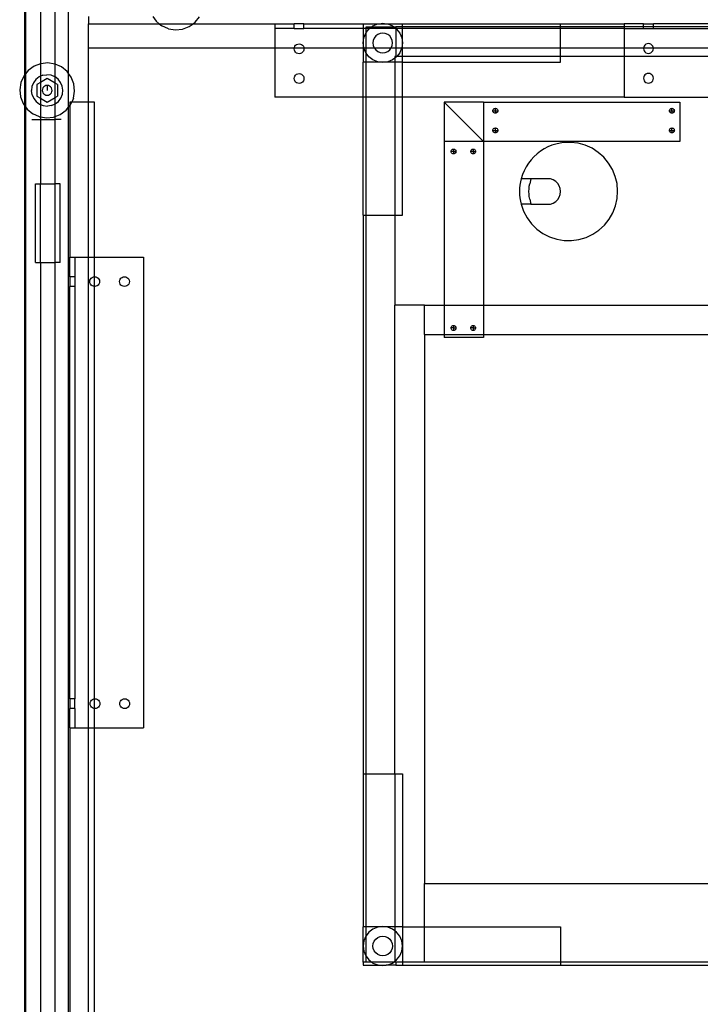
# Model space of a CAD drawing. Extents: x -110 to 71, y -83 to 80.
# Drawn here: x -77 to -59, y -35 to -10 of the extents above; entities that cross this region are included whole.
import ezdxf

# ---------------------------------------------------------------- set-up
doc = ezdxf.new("R2010")
doc.units = 0
doc.header["$MEASUREMENT"] = 0
doc.layers.get('0').update_dxf_attribs({"linetype": 'CONTINUOUS'})

msp = doc.modelspace()

# ---------------------------------------------------------------- linework, layer by layer
at = {"color": 250}
msp.add_line((-76.547, -81.335), (-76.547, 78.544), dxfattribs=at)
for p, q in [((-76.583, -9.187), (-76.583, -11.063)), ((-76.172, -9.187), (-76.172, -10.77)), ((-75.797, -10.781), (-75.797, -9.187)), ((-75.458, -11.018), (-75.458, -9.187)), ((-74.952, -9.562), (-74.952, -9.75)), ((-74.952, -10.375), (-74.952, -9.75)), ((-74.952, -9.75), (-73.144, -9.75)), ((-73.312, -9.562), (-73.221, -9.688)), ((-73.221, -9.688), (-73.144, -9.75)), ((-73.144, -9.75), (-73.079, -9.802)), ((-73.144, -9.75), (-72.282, -9.75)), ((-72.379, -9.82), (-72.282, -9.75)), ((-72.282, -9.75), (-72.231, -9.713)), ((-72.282, -9.75), (-70.202, -9.75)), ((-72.231, -9.713), (-72.117, -9.571)), ((-70.202, -9.75), (-70.202, -9.875)), ((-70.202, -9.75), (-69.707, -9.75)), ((-69.707, -9.875), (-69.707, -9.75)), ((-69.457, -9.75), (-69.707, -9.75)), ((-69.457, -9.875), (-69.457, -9.75)), ((-69.457, -9.75), (-67.952, -9.751)), ((-67.952, -9.751), (-67.539, -9.751)), ((-67.952, -9.751), (-67.952, -9.875)), ((-67.699, -9.806), (-67.578, -9.756)), ((-67.578, -9.756), (-67.539, -9.751)), ((-67.539, -9.751), (-67.534, -9.75)), ((-67.534, -9.75), (-67.449, -9.739)), ((-67.534, -9.75), (-67.364, -9.75)), ((-67.449, -9.739), (-67.364, -9.75)), ((-67.364, -9.75), (-67.359, -9.751)), ((-67.359, -9.751), (-67.32, -9.756)), ((-67.359, -9.751), (-66.946, -9.751)), ((-67.32, -9.756), (-67.199, -9.806)), ((-66.946, -9.751), (-62.919, -9.751)), ((-66.946, -9.83), (-66.946, -9.751)), ((-62.919, -9.751), (-61.299, -9.75)), ((-62.919, -9.83), (-62.919, -9.751)), ((-61.299, -9.75), (-61.299, -9.83)), ((-60.803, -9.75), (-61.299, -9.75)), ((-60.803, -9.83), (-60.803, -9.75)), ((-60.803, -9.75), (-60.553, -9.75)), ((-60.553, -9.83), (-60.553, -9.75)), ((-58.948, -9.75), (-60.553, -9.75)), ((-72.912, -9.877), (-73.079, -9.802)), ((-72.912, -9.877), (-72.732, -9.905)), ((-72.732, -9.905), (-72.55, -9.886)), ((-72.55, -9.886), (-72.379, -9.82)), ((-70.202, -9.875), (-70.202, -10.375)), ((-69.707, -9.875), (-70.202, -9.875)), ((-69.707, -9.875), (-69.457, -9.875)), ((-67.952, -9.875), (-69.457, -9.875)), ((-67.952, -9.875), (-67.952, -10.375)), ((-67.873, -9.875), (-67.952, -9.875)), ((-67.932, -10.109), (-67.882, -9.989)), ((-67.882, -9.989), (-67.873, -9.977)), ((-67.873, -9.83), (-67.731, -9.83)), ((-67.873, -9.875), (-67.873, -9.83)), ((-67.873, -9.977), (-67.873, -9.875)), ((-67.789, -9.875), (-67.873, -9.875)), ((-67.873, -9.977), (-67.803, -9.885)), ((-67.873, -10.375), (-67.873, -9.977)), ((-67.803, -9.885), (-67.789, -9.875)), ((-67.789, -9.875), (-67.731, -9.83)), ((-67.116, -9.875), (-67.789, -9.875)), ((-67.731, -9.83), (-67.699, -9.806)), ((-67.731, -9.83), (-67.167, -9.83)), ((-67.574, -10.022), (-67.626, -10.062)), ((-67.514, -9.997), (-67.574, -10.022)), ((-67.449, -9.989), (-67.514, -9.997)), ((-67.384, -9.997), (-67.449, -9.989)), ((-67.324, -10.022), (-67.384, -9.997)), ((-67.272, -10.062), (-67.324, -10.022)), ((-67.199, -9.806), (-67.167, -9.83)), ((-67.167, -9.83), (-67.116, -9.83)), ((-67.167, -9.83), (-67.116, -9.87)), ((-66.946, -9.83), (-67.116, -9.83)), ((-67.116, -9.83), (-67.116, -9.87)), ((-67.116, -9.87), (-67.109, -9.875)), ((-67.116, -9.87), (-67.116, -9.875)), ((-67.116, -9.875), (-67.116, -10.375)), ((-67.109, -9.875), (-67.116, -9.875)), ((-67.109, -9.875), (-67.095, -9.885)), ((-66.946, -9.875), (-67.109, -9.875)), ((-67.095, -9.885), (-67.016, -9.989)), ((-67.016, -9.989), (-66.966, -10.109)), ((-62.919, -9.83), (-66.946, -9.83)), ((-66.946, -9.875), (-66.946, -9.83)), ((-66.946, -10.375), (-66.946, -9.875)), ((-62.919, -9.875), (-66.946, -9.875)), ((-62.919, -9.875), (-62.919, -9.83)), ((-61.299, -9.83), (-62.919, -9.83)), ((-62.919, -10.375), (-62.919, -9.875)), ((-61.299, -9.875), (-62.919, -9.875)), ((-61.299, -9.83), (-61.299, -9.875)), ((-60.803, -9.83), (-61.299, -9.83)), ((-61.299, -9.875), (-61.299, -10.375)), ((-61.299, -9.875), (-60.803, -9.875)), ((-60.803, -9.875), (-60.803, -9.83)), ((-60.553, -9.83), (-60.803, -9.83)), ((-60.803, -9.875), (-60.553, -9.875)), ((-60.553, -9.875), (-60.553, -9.83)), ((-58.948, -9.83), (-60.553, -9.83)), ((-60.553, -9.875), (-58.948, -9.875)), ((-69.67, -10.299), (-69.644, -10.28)), ((-69.644, -10.28), (-69.614, -10.267)), ((-69.614, -10.267), (-69.582, -10.263)), ((-69.582, -10.263), (-69.549, -10.267)), ((-69.549, -10.267), (-69.519, -10.28)), ((-69.519, -10.28), (-69.493, -10.299)), ((-67.949, -10.239), (-67.932, -10.109)), ((-67.932, -10.368), (-67.949, -10.239)), ((-67.691, -10.174), (-67.699, -10.239)), ((-67.699, -10.239), (-67.691, -10.304)), ((-67.666, -10.114), (-67.691, -10.174)), ((-67.626, -10.062), (-67.666, -10.114)), ((-67.233, -10.114), (-67.272, -10.062)), ((-67.208, -10.174), (-67.233, -10.114)), ((-67.199, -10.239), (-67.208, -10.174)), ((-67.208, -10.304), (-67.199, -10.239)), ((-66.966, -10.109), (-66.949, -10.239)), ((-66.949, -10.239), (-66.966, -10.368)), ((-60.741, -10.273), (-60.767, -10.293)), ((-60.711, -10.26), (-60.741, -10.273)), ((-60.678, -10.256), (-60.711, -10.26)), ((-60.646, -10.26), (-60.678, -10.256)), ((-60.616, -10.273), (-60.646, -10.26)), ((-60.59, -10.293), (-60.616, -10.273)), ((-70.202, -10.375), (-74.952, -10.375)), ((-74.952, -11.75), (-74.952, -10.375)), ((-70.202, -10.375), (-70.202, -11.625)), ((-69.705, -10.375), (-70.202, -10.375)), ((-69.707, -10.388), (-69.705, -10.375)), ((-69.702, -10.42), (-69.707, -10.388)), ((-69.705, -10.375), (-69.702, -10.355)), ((-69.458, -10.375), (-69.705, -10.375)), ((-69.702, -10.355), (-69.69, -10.325)), ((-69.69, -10.45), (-69.702, -10.42)), ((-69.69, -10.325), (-69.67, -10.299)), ((-69.67, -10.476), (-69.69, -10.45)), ((-69.644, -10.496), (-69.67, -10.476)), ((-69.614, -10.509), (-69.644, -10.496)), ((-69.582, -10.513), (-69.614, -10.509)), ((-69.549, -10.509), (-69.582, -10.513)), ((-69.519, -10.496), (-69.549, -10.509)), ((-69.493, -10.476), (-69.519, -10.496)), ((-69.493, -10.299), (-69.473, -10.325)), ((-69.473, -10.45), (-69.493, -10.476)), ((-69.473, -10.325), (-69.461, -10.355)), ((-69.461, -10.42), (-69.473, -10.45)), ((-69.461, -10.355), (-69.458, -10.375)), ((-69.457, -10.388), (-69.461, -10.42)), ((-69.458, -10.375), (-69.457, -10.388)), ((-67.952, -10.375), (-69.458, -10.375)), ((-67.952, -10.375), (-67.952, -10.727)), ((-67.929, -10.375), (-67.952, -10.375)), ((-67.929, -10.375), (-67.932, -10.368)), ((-67.882, -10.489), (-67.929, -10.375)), ((-67.873, -10.375), (-67.929, -10.375)), ((-67.873, -10.501), (-67.882, -10.489)), ((-67.657, -10.375), (-67.873, -10.375)), ((-67.873, -10.501), (-67.873, -10.375)), ((-67.803, -10.592), (-67.873, -10.501)), ((-67.873, -10.727), (-67.873, -10.501)), ((-67.691, -10.304), (-67.666, -10.364)), ((-67.666, -10.364), (-67.657, -10.375)), ((-67.657, -10.375), (-67.626, -10.416)), ((-67.241, -10.375), (-67.657, -10.375)), ((-67.626, -10.416), (-67.574, -10.455)), ((-67.574, -10.455), (-67.514, -10.48)), ((-67.514, -10.48), (-67.449, -10.489)), ((-67.449, -10.489), (-67.384, -10.48)), ((-67.384, -10.48), (-67.324, -10.455)), ((-67.324, -10.455), (-67.272, -10.416)), ((-67.272, -10.416), (-67.241, -10.375)), ((-67.241, -10.375), (-67.233, -10.364)), ((-67.116, -10.375), (-67.241, -10.375)), ((-67.233, -10.364), (-67.208, -10.304)), ((-67.116, -10.375), (-67.116, -10.584)), ((-66.969, -10.375), (-67.116, -10.375)), ((-67.016, -10.489), (-67.089, -10.584)), ((-66.969, -10.375), (-67.016, -10.489)), ((-66.966, -10.368), (-66.969, -10.375)), ((-66.946, -10.375), (-66.969, -10.375)), ((-66.946, -10.584), (-66.946, -10.375)), ((-62.919, -10.375), (-66.946, -10.375)), ((-62.919, -10.584), (-62.919, -10.375)), ((-61.299, -10.375), (-62.919, -10.375)), ((-61.299, -10.375), (-61.299, -10.584)), ((-60.802, -10.375), (-61.299, -10.375)), ((-60.802, -10.375), (-60.803, -10.381)), ((-60.803, -10.381), (-60.799, -10.413)), ((-60.799, -10.349), (-60.802, -10.375)), ((-60.554, -10.375), (-60.802, -10.375)), ((-60.786, -10.319), (-60.799, -10.349)), ((-60.799, -10.413), (-60.786, -10.444)), ((-60.767, -10.293), (-60.786, -10.319)), ((-60.786, -10.444), (-60.767, -10.469)), ((-60.767, -10.469), (-60.741, -10.489)), ((-60.741, -10.489), (-60.711, -10.502)), ((-60.711, -10.502), (-60.678, -10.506)), ((-60.678, -10.506), (-60.646, -10.502)), ((-60.646, -10.502), (-60.616, -10.489)), ((-60.616, -10.489), (-60.59, -10.469)), ((-60.57, -10.319), (-60.59, -10.293)), ((-60.59, -10.469), (-60.57, -10.444)), ((-60.557, -10.349), (-60.57, -10.319)), ((-60.57, -10.444), (-60.557, -10.413)), ((-60.554, -10.375), (-60.557, -10.349)), ((-60.557, -10.413), (-60.553, -10.381)), ((-60.553, -10.381), (-60.554, -10.375)), ((-58.947, -10.375), (-60.554, -10.375)), ((-76.172, -10.77), (-76.337, -10.834)), ((-76.166, -10.768), (-76.172, -10.77)), ((-76.172, -10.77), (-76.172, -11.09)), ((-75.985, -10.749), (-76.166, -10.768)), ((-75.804, -10.777), (-75.985, -10.749)), ((-75.797, -10.781), (-75.804, -10.777)), ((-75.797, -11.107), (-75.797, -10.781)), ((-75.637, -10.852), (-75.797, -10.781)), ((-67.873, -10.727), (-67.952, -10.727)), ((-67.952, -11.625), (-67.952, -10.727)), ((-67.539, -10.727), (-67.873, -10.727)), ((-67.873, -11.625), (-67.873, -10.727)), ((-67.699, -10.672), (-67.803, -10.592)), ((-67.578, -10.722), (-67.699, -10.672)), ((-67.539, -10.727), (-67.578, -10.722)), ((-67.449, -10.739), (-67.539, -10.727)), ((-67.359, -10.727), (-67.539, -10.727)), ((-67.359, -10.727), (-67.449, -10.739)), ((-67.32, -10.722), (-67.359, -10.727)), ((-67.14, -10.727), (-67.359, -10.727)), ((-67.199, -10.672), (-67.32, -10.722)), ((-67.14, -10.626), (-67.199, -10.672)), ((-67.116, -10.584), (-67.14, -10.584)), ((-67.14, -10.584), (-67.14, -10.626)), ((-67.095, -10.592), (-67.14, -10.626)), ((-67.14, -10.626), (-67.14, -10.727)), ((-66.946, -10.727), (-67.14, -10.727)), ((-67.14, -10.727), (-67.14, -11.625)), ((-67.089, -10.584), (-67.116, -10.584)), ((-67.089, -10.584), (-67.095, -10.592)), ((-66.946, -10.584), (-67.089, -10.584)), ((-66.946, -10.727), (-66.946, -10.584)), ((-62.919, -10.584), (-66.946, -10.584)), ((-66.946, -10.727), (-62.919, -10.727)), ((-66.946, -11.625), (-66.946, -10.727)), ((-62.919, -10.727), (-62.919, -10.584)), ((-61.299, -10.584), (-62.919, -10.584)), ((-61.299, -10.584), (-61.299, -11.625)), ((-58.202, -10.584), (-61.299, -10.584)), ((-76.485, -10.941), (-76.583, -11.063)), ((-76.337, -10.834), (-76.485, -10.941)), ((-75.495, -10.967), (-75.637, -10.852)), ((-75.458, -11.018), (-75.495, -10.967)), ((-75.388, -11.114), (-75.458, -11.018)), ((-75.458, -11.879), (-75.458, -11.018)), ((-69.67, -11.058), (-69.644, -11.038)), ((-69.644, -11.038), (-69.614, -11.026)), ((-69.614, -11.026), (-69.582, -11.021)), ((-69.582, -11.021), (-69.549, -11.026)), ((-69.549, -11.026), (-69.519, -11.038)), ((-69.519, -11.038), (-69.493, -11.058)), ((-60.741, -11.031), (-60.767, -11.051)), ((-60.711, -11.019), (-60.741, -11.031)), ((-60.678, -11.015), (-60.711, -11.019)), ((-60.646, -11.019), (-60.678, -11.015)), ((-60.616, -11.031), (-60.646, -11.019)), ((-60.59, -11.051), (-60.616, -11.031)), ((-76.674, -11.25), (-76.702, -11.431)), ((-76.6, -11.083), (-76.674, -11.25)), ((-76.583, -11.063), (-76.6, -11.083)), ((-76.583, -11.063), (-76.583, -11.831)), ((-76.352, -11.253), (-76.39, -11.351)), ((-76.289, -11.17), (-76.352, -11.253)), ((-76.207, -11.105), (-76.289, -11.17)), ((-76.172, -11.247), (-76.262, -11.299)), ((-76.172, -11.09), (-76.207, -11.105)), ((-76.111, -11.064), (-76.172, -11.09)), ((-76.172, -11.09), (-76.172, -11.247)), ((-76.003, -11.149), (-76.172, -11.247)), ((-76.172, -11.247), (-76.172, -11.651)), ((-76.111, -11.064), (-76.008, -11.049)), ((-75.904, -11.061), (-76.008, -11.049)), ((-75.797, -11.267), (-76.003, -11.149)), ((-75.807, -11.1), (-75.904, -11.061)), ((-75.797, -11.107), (-75.807, -11.1)), ((-75.724, -11.162), (-75.797, -11.107)), ((-75.797, -11.267), (-75.797, -11.107)), ((-75.743, -11.299), (-75.797, -11.267)), ((-75.797, -11.63), (-75.797, -11.267)), ((-75.659, -11.244), (-75.724, -11.162)), ((-75.618, -11.34), (-75.659, -11.244)), ((-75.322, -11.285), (-75.388, -11.114)), ((-75.303, -11.467), (-75.322, -11.285)), ((-69.707, -11.146), (-69.702, -11.114)), ((-69.702, -11.179), (-69.707, -11.146)), ((-69.702, -11.114), (-69.69, -11.084)), ((-69.69, -11.209), (-69.702, -11.179)), ((-69.69, -11.084), (-69.67, -11.058)), ((-69.67, -11.235), (-69.69, -11.209)), ((-69.644, -11.255), (-69.67, -11.235)), ((-69.614, -11.267), (-69.644, -11.255)), ((-69.582, -11.271), (-69.614, -11.267)), ((-69.549, -11.267), (-69.582, -11.271)), ((-69.519, -11.255), (-69.549, -11.267)), ((-69.493, -11.235), (-69.519, -11.255)), ((-69.493, -11.058), (-69.473, -11.084)), ((-69.473, -11.209), (-69.493, -11.235)), ((-69.473, -11.084), (-69.461, -11.114)), ((-69.461, -11.179), (-69.473, -11.209)), ((-69.461, -11.114), (-69.457, -11.146)), ((-69.457, -11.146), (-69.461, -11.179)), ((-60.799, -11.107), (-60.803, -11.14)), ((-60.803, -11.14), (-60.799, -11.172)), ((-60.786, -11.077), (-60.799, -11.107)), ((-60.799, -11.172), (-60.786, -11.202)), ((-60.767, -11.051), (-60.786, -11.077)), ((-60.786, -11.202), (-60.767, -11.228)), ((-60.767, -11.228), (-60.741, -11.248)), ((-60.741, -11.248), (-60.711, -11.26)), ((-60.711, -11.26), (-60.678, -11.265)), ((-60.678, -11.265), (-60.646, -11.26)), ((-60.646, -11.26), (-60.616, -11.248)), ((-60.616, -11.248), (-60.59, -11.228)), ((-60.57, -11.077), (-60.59, -11.051)), ((-60.59, -11.228), (-60.57, -11.202)), ((-60.557, -11.107), (-60.57, -11.077)), ((-60.57, -11.202), (-60.557, -11.172)), ((-60.553, -11.14), (-60.557, -11.107)), ((-60.557, -11.172), (-60.553, -11.14)), ((-76.702, -11.431), (-76.683, -11.613)), ((-76.39, -11.351), (-76.403, -11.454)), ((-76.387, -11.558), (-76.403, -11.454)), ((-76.262, -11.299), (-76.262, -11.599)), ((-76.123, -11.416), (-76.128, -11.449)), ((-76.128, -11.449), (-76.123, -11.481)), ((-76.111, -11.386), (-76.123, -11.416)), ((-76.123, -11.481), (-76.111, -11.511)), ((-76.091, -11.36), (-76.111, -11.386)), ((-76.111, -11.511), (-76.091, -11.537)), ((-76.065, -11.34), (-76.091, -11.36)), ((-76.091, -11.537), (-76.065, -11.557)), ((-76.035, -11.328), (-76.065, -11.34)), ((-76.003, -11.324), (-76.035, -11.328)), ((-75.97, -11.328), (-76.003, -11.324)), ((-76.003, -11.324), (-76.003, -11.449)), ((-75.94, -11.34), (-75.97, -11.328)), ((-75.914, -11.36), (-75.94, -11.34)), ((-75.94, -11.557), (-75.914, -11.537)), ((-75.894, -11.386), (-75.914, -11.36)), ((-75.914, -11.537), (-75.894, -11.511)), ((-75.882, -11.416), (-75.894, -11.386)), ((-75.894, -11.511), (-75.882, -11.481)), ((-75.878, -11.449), (-75.882, -11.416)), ((-75.882, -11.481), (-75.878, -11.449)), ((-75.743, -11.299), (-75.743, -11.599)), ((-75.603, -11.443), (-75.618, -11.34)), ((-75.615, -11.547), (-75.603, -11.443)), ((-75.331, -11.647), (-75.303, -11.467)), ((-76.683, -11.613), (-76.618, -11.783)), ((-76.618, -11.783), (-76.583, -11.831)), ((-76.387, -11.558), (-76.346, -11.653)), ((-76.346, -11.653), (-76.282, -11.735)), ((-76.282, -11.735), (-76.198, -11.798)), ((-76.262, -11.599), (-76.172, -11.651)), ((-76.172, -11.651), (-76.003, -11.749)), ((-76.172, -11.651), (-76.172, -11.808)), ((-76.065, -11.557), (-76.035, -11.569)), ((-76.035, -11.569), (-76.003, -11.574)), ((-76.003, -11.574), (-75.97, -11.569)), ((-76.003, -11.749), (-75.797, -11.63)), ((-75.97, -11.569), (-75.94, -11.557)), ((-75.894, -11.834), (-75.798, -11.792)), ((-75.798, -11.792), (-75.797, -11.63)), ((-75.798, -11.792), (-75.716, -11.728)), ((-75.797, -12.113), (-75.798, -11.792)), ((-75.797, -11.63), (-75.743, -11.599)), ((-75.716, -11.728), (-75.653, -11.644)), ((-75.653, -11.644), (-75.615, -11.547)), ((-75.377, -11.75), (-75.422, -11.75)), ((-75.422, -11.75), (-75.422, -11.835)), ((-75.406, -11.814), (-75.377, -11.75)), ((-75.331, -11.647), (-75.377, -11.75)), ((-74.952, -11.75), (-75.377, -11.75)), ((-74.797, -11.75), (-74.952, -11.75)), ((-74.952, -15.703), (-74.952, -11.75)), ((-74.797, -15.703), (-74.797, -11.75)), ((-67.952, -11.625), (-70.202, -11.625)), ((-67.952, -14.633), (-67.952, -11.625)), ((-67.873, -11.625), (-67.952, -11.625)), ((-67.14, -11.625), (-67.873, -11.625)), ((-67.873, -14.633), (-67.873, -11.625)), ((-66.946, -11.625), (-67.14, -11.625)), ((-67.14, -11.625), (-67.14, -14.633)), ((-66.946, -14.633), (-66.946, -11.625)), ((-61.299, -11.625), (-66.946, -11.625)), ((-64.882, -11.75), (-65.882, -11.75)), ((-65.882, -11.75), (-65.882, -12.75)), ((-65.882, -11.75), (-64.882, -12.75)), ((-64.882, -11.75), (-59.882, -11.75)), ((-64.882, -11.75), (-64.882, -12.75)), ((-61.299, -11.625), (-58.202, -11.625)), ((-59.882, -11.75), (-59.882, -12.75)), ((-76.583, -11.831), (-76.51, -11.931)), ((-76.583, -11.831), (-76.583, -43.125)), ((-76.51, -11.931), (-76.368, -12.046)), ((-76.201, -12.12), (-76.368, -12.046)), ((-76.198, -11.798), (-76.172, -11.808)), ((-76.172, -11.808), (-76.101, -11.836)), ((-76.172, -11.808), (-76.172, -12.125)), ((-76.101, -11.836), (-75.997, -11.849)), ((-75.894, -11.834), (-75.997, -11.849)), ((-75.668, -12.064), (-75.52, -11.956)), ((-75.52, -11.956), (-75.458, -11.879)), ((-75.458, -11.879), (-75.422, -11.835)), ((-75.458, -43.08), (-75.458, -11.879)), ((-75.422, -11.835), (-75.406, -11.814)), ((-75.422, -11.835), (-75.422, -15.703)), ((-64.642, -11.968), (-64.64, -11.952)), ((-64.642, -11.968), (-64.58, -11.968)), ((-64.64, -11.985), (-64.642, -11.968)), ((-64.64, -11.952), (-64.634, -11.937)), ((-64.634, -12), (-64.64, -11.985)), ((-64.634, -11.937), (-64.624, -11.924)), ((-64.624, -12.013), (-64.634, -12)), ((-64.624, -11.924), (-64.611, -11.914)), ((-64.611, -12.022), (-64.624, -12.013)), ((-64.611, -11.914), (-64.596, -11.908)), ((-64.596, -12.029), (-64.611, -12.022)), ((-64.596, -11.908), (-64.58, -11.906)), ((-64.58, -12.031), (-64.596, -12.029)), ((-64.58, -11.968), (-64.58, -11.906)), ((-64.58, -11.906), (-64.564, -11.908)), ((-64.58, -11.968), (-64.58, -12.031)), ((-64.58, -11.968), (-64.517, -11.968)), ((-64.564, -12.029), (-64.58, -12.031)), ((-64.564, -11.908), (-64.549, -11.914)), ((-64.549, -12.022), (-64.564, -12.029)), ((-64.549, -11.914), (-64.536, -11.924)), ((-64.536, -12.013), (-64.549, -12.022)), ((-64.536, -11.924), (-64.526, -11.937)), ((-64.526, -12), (-64.536, -12.013)), ((-64.526, -11.937), (-64.52, -11.952)), ((-64.52, -11.985), (-64.526, -12)), ((-64.52, -11.952), (-64.517, -11.968)), ((-64.517, -11.968), (-64.52, -11.985)), ((-60.142, -11.968), (-60.14, -11.952)), ((-60.14, -11.985), (-60.142, -11.968)), ((-60.142, -11.968), (-60.08, -11.968)), ((-60.14, -11.952), (-60.134, -11.937)), ((-60.134, -12), (-60.14, -11.985)), ((-60.134, -11.937), (-60.124, -11.924)), ((-60.124, -12.013), (-60.134, -12)), ((-60.124, -11.924), (-60.111, -11.914)), ((-60.111, -12.022), (-60.124, -12.013)), ((-60.111, -11.914), (-60.096, -11.908)), ((-60.096, -12.029), (-60.111, -12.022)), ((-60.096, -11.908), (-60.08, -11.906)), ((-60.08, -12.031), (-60.096, -12.029)), ((-60.08, -11.906), (-60.064, -11.908)), ((-60.08, -11.968), (-60.08, -11.906)), ((-60.08, -11.968), (-60.017, -11.968)), ((-60.08, -11.968), (-60.08, -12.031)), ((-60.064, -12.029), (-60.08, -12.031)), ((-60.064, -11.908), (-60.049, -11.914)), ((-60.049, -12.022), (-60.064, -12.029)), ((-60.049, -11.914), (-60.036, -11.924)), ((-60.036, -12.013), (-60.049, -12.022)), ((-60.036, -11.924), (-60.026, -11.937)), ((-60.026, -12), (-60.036, -12.013)), ((-60.026, -11.937), (-60.02, -11.952)), ((-60.02, -11.985), (-60.026, -12)), ((-60.02, -11.952), (-60.017, -11.968)), ((-60.017, -11.968), (-60.02, -11.985)), ((-76.396, -12.187), (-76.172, -12.187)), ((-76.201, -12.12), (-76.172, -12.125)), ((-76.172, -12.125), (-76.021, -12.148)), ((-76.172, -12.125), (-76.172, -12.187)), ((-76.172, -12.187), (-76.172, -13.835)), ((-76.172, -12.187), (-75.797, -12.187)), ((-76.021, -12.148), (-75.839, -12.129)), ((-75.839, -12.129), (-75.797, -12.113)), ((-75.797, -12.113), (-75.668, -12.064)), ((-75.797, -12.187), (-75.797, -12.113)), ((-75.797, -13.835), (-75.797, -12.187)), ((-75.646, -12.187), (-75.797, -12.187)), ((-64.642, -12.468), (-64.64, -12.452)), ((-64.642, -12.468), (-64.58, -12.468)), ((-64.64, -12.485), (-64.642, -12.468)), ((-64.64, -12.452), (-64.634, -12.437)), ((-64.634, -12.5), (-64.64, -12.485)), ((-64.634, -12.437), (-64.624, -12.424)), ((-64.624, -12.513), (-64.634, -12.5)), ((-64.624, -12.424), (-64.611, -12.414)), ((-64.611, -12.522), (-64.624, -12.513)), ((-64.611, -12.414), (-64.596, -12.408)), ((-64.596, -12.529), (-64.611, -12.522)), ((-64.596, -12.408), (-64.58, -12.406)), ((-64.58, -12.531), (-64.596, -12.529)), ((-64.58, -12.406), (-64.564, -12.408)), ((-64.58, -12.468), (-64.58, -12.406)), ((-64.58, -12.468), (-64.517, -12.468)), ((-64.58, -12.468), (-64.58, -12.531)), ((-64.564, -12.529), (-64.58, -12.531)), ((-64.564, -12.408), (-64.549, -12.414)), ((-64.549, -12.522), (-64.564, -12.529)), ((-64.549, -12.414), (-64.536, -12.424)), ((-64.536, -12.513), (-64.549, -12.522)), ((-64.536, -12.424), (-64.526, -12.437)), ((-64.526, -12.5), (-64.536, -12.513)), ((-64.526, -12.437), (-64.52, -12.452)), ((-64.52, -12.485), (-64.526, -12.5)), ((-64.52, -12.452), (-64.517, -12.468)), ((-64.517, -12.468), (-64.52, -12.485)), ((-60.142, -12.468), (-60.14, -12.452)), ((-60.142, -12.468), (-60.08, -12.468)), ((-60.14, -12.485), (-60.142, -12.468)), ((-60.14, -12.452), (-60.134, -12.437)), ((-60.134, -12.5), (-60.14, -12.485)), ((-60.134, -12.437), (-60.124, -12.424)), ((-60.124, -12.513), (-60.134, -12.5)), ((-60.124, -12.424), (-60.111, -12.414)), ((-60.111, -12.522), (-60.124, -12.513)), ((-60.111, -12.414), (-60.096, -12.408)), ((-60.096, -12.529), (-60.111, -12.522)), ((-60.096, -12.408), (-60.08, -12.406)), ((-60.08, -12.531), (-60.096, -12.529)), ((-60.08, -12.468), (-60.08, -12.406)), ((-60.08, -12.406), (-60.064, -12.408)), ((-60.08, -12.468), (-60.017, -12.468)), ((-60.08, -12.468), (-60.08, -12.531)), ((-60.064, -12.529), (-60.08, -12.531)), ((-60.064, -12.408), (-60.049, -12.414)), ((-60.049, -12.522), (-60.064, -12.529)), ((-60.049, -12.414), (-60.036, -12.424)), ((-60.036, -12.513), (-60.049, -12.522)), ((-60.036, -12.424), (-60.026, -12.437)), ((-60.026, -12.5), (-60.036, -12.513)), ((-60.026, -12.437), (-60.02, -12.452)), ((-60.02, -12.485), (-60.026, -12.5)), ((-60.02, -12.452), (-60.017, -12.468)), ((-60.017, -12.468), (-60.02, -12.485)), ((-64.882, -12.75), (-65.882, -12.75)), ((-65.882, -12.75), (-65.882, -16.921)), ((-59.882, -12.75), (-64.882, -12.75)), ((-64.882, -12.75), (-64.882, -16.921)), ((-62.85, -12.781), (-63.037, -12.816)), ((-62.661, -12.774), (-62.85, -12.781)), ((-62.472, -12.797), (-62.661, -12.774)), ((-62.289, -12.847), (-62.472, -12.797)), ((-65.708, -13.005), (-65.705, -12.989)), ((-65.645, -13.005), (-65.708, -13.005)), ((-65.705, -13.021), (-65.708, -13.005)), ((-65.705, -12.989), (-65.699, -12.974)), ((-65.699, -13.037), (-65.705, -13.021)), ((-65.699, -12.974), (-65.689, -12.961)), ((-65.689, -13.049), (-65.699, -13.037)), ((-65.689, -12.961), (-65.676, -12.951)), ((-65.676, -13.059), (-65.689, -13.049)), ((-65.676, -12.951), (-65.661, -12.945)), ((-65.661, -12.945), (-65.645, -12.943)), ((-65.645, -12.943), (-65.645, -13.005)), ((-65.645, -12.943), (-65.629, -12.945)), ((-65.645, -13.005), (-65.583, -13.005)), ((-65.645, -13.005), (-65.645, -13.068)), ((-65.629, -12.945), (-65.614, -12.951)), ((-65.614, -12.951), (-65.601, -12.961)), ((-65.601, -13.049), (-65.614, -13.059)), ((-65.601, -12.961), (-65.591, -12.974)), ((-65.591, -13.037), (-65.601, -13.049)), ((-65.591, -12.974), (-65.585, -12.989)), ((-65.585, -13.021), (-65.591, -13.037)), ((-65.585, -12.989), (-65.583, -13.005)), ((-65.583, -13.005), (-65.585, -13.021)), ((-65.208, -13.005), (-65.205, -12.989)), ((-65.145, -13.005), (-65.208, -13.005)), ((-65.205, -13.021), (-65.208, -13.005)), ((-65.205, -12.989), (-65.199, -12.974)), ((-65.199, -13.037), (-65.205, -13.021)), ((-65.199, -12.974), (-65.189, -12.961)), ((-65.189, -13.049), (-65.199, -13.037)), ((-65.189, -12.961), (-65.176, -12.951)), ((-65.176, -13.059), (-65.189, -13.049)), ((-65.176, -12.951), (-65.161, -12.945)), ((-65.161, -12.945), (-65.145, -12.943)), ((-65.145, -12.943), (-65.145, -13.005)), ((-65.145, -12.943), (-65.129, -12.945)), ((-65.145, -13.005), (-65.083, -13.005)), ((-65.145, -13.005), (-65.145, -13.068)), ((-65.129, -12.945), (-65.114, -12.951)), ((-65.114, -12.951), (-65.101, -12.961)), ((-65.101, -13.049), (-65.114, -13.059)), ((-65.101, -12.961), (-65.091, -12.974)), ((-65.091, -13.037), (-65.101, -13.049)), ((-65.091, -12.974), (-65.085, -12.989)), ((-65.085, -13.021), (-65.091, -13.037)), ((-65.085, -12.989), (-65.083, -13.005)), ((-65.083, -13.005), (-65.085, -13.021)), ((-63.43, -13), (-63.517, -13.066)), ((-63.338, -12.941), (-63.43, -13)), ((-63.242, -12.89), (-63.338, -12.941)), ((-63.141, -12.849), (-63.242, -12.89)), ((-63.037, -12.816), (-63.141, -12.849)), ((-62.116, -12.925), (-62.289, -12.847)), ((-61.957, -13.029), (-62.116, -12.925)), ((-61.815, -13.155), (-61.957, -13.029)), ((-65.661, -13.066), (-65.676, -13.059)), ((-65.645, -13.068), (-65.661, -13.066)), ((-65.629, -13.066), (-65.645, -13.068)), ((-65.614, -13.059), (-65.629, -13.066)), ((-65.161, -13.066), (-65.176, -13.059)), ((-65.145, -13.068), (-65.161, -13.066)), ((-65.129, -13.066), (-65.145, -13.068)), ((-65.114, -13.059), (-65.129, -13.066)), ((-63.671, -13.221), (-63.737, -13.307)), ((-63.597, -13.14), (-63.671, -13.221)), ((-63.517, -13.066), (-63.597, -13.14)), ((-61.693, -13.301), (-61.815, -13.155)), ((-61.596, -13.465), (-61.693, -13.301)), ((-63.846, -13.496), (-63.888, -13.597)), ((-63.796, -13.399), (-63.846, -13.496)), ((-63.737, -13.307), (-63.796, -13.399)), ((-61.524, -13.641), (-61.596, -13.465)), ((-63.939, -13.781), (-63.953, -13.862)), ((-63.921, -13.701), (-63.939, -13.781)), ((-63.888, -13.597), (-63.921, -13.701)), ((-63.675, -13.701), (-63.921, -13.701)), ((-63.675, -13.701), (-63.704, -13.828)), ((-63.171, -13.701), (-63.675, -13.701)), ((-63.102, -13.728), (-63.171, -13.701)), ((-63.041, -13.768), (-63.102, -13.728)), ((-62.99, -13.821), (-63.041, -13.768)), ((-61.479, -13.826), (-61.524, -13.641)), ((-76.297, -15.835), (-76.297, -13.835)), ((-76.297, -13.835), (-76.172, -13.835)), ((-76.172, -15.835), (-76.172, -13.835)), ((-76.172, -13.835), (-75.797, -13.835)), ((-75.672, -13.835), (-75.797, -13.835)), ((-75.797, -15.835), (-75.797, -13.835)), ((-75.672, -15.835), (-75.672, -13.835)), ((-63.961, -13.944), (-63.963, -14.026)), ((-63.963, -14.026), (-63.961, -14.108)), ((-63.953, -13.862), (-63.961, -13.944)), ((-63.724, -14.026), (-63.722, -13.959)), ((-63.722, -14.092), (-63.724, -14.026)), ((-63.722, -13.959), (-63.715, -13.894)), ((-63.715, -13.894), (-63.704, -13.828)), ((-62.952, -13.883), (-62.99, -13.821)), ((-62.929, -13.953), (-62.952, -13.883)), ((-62.921, -14.026), (-62.929, -13.953)), ((-62.929, -14.099), (-62.921, -14.026)), ((-61.463, -14.015), (-61.479, -13.826)), ((-61.476, -14.205), (-61.463, -14.015)), ((-63.961, -14.108), (-63.953, -14.189)), ((-63.953, -14.189), (-63.939, -14.27)), ((-63.939, -14.27), (-63.921, -14.35)), ((-63.715, -14.158), (-63.722, -14.092)), ((-63.704, -14.223), (-63.715, -14.158)), ((-63.704, -14.223), (-63.675, -14.35)), ((-63.102, -14.324), (-63.041, -14.283)), ((-63.041, -14.283), (-62.99, -14.231)), ((-62.99, -14.231), (-62.952, -14.168)), ((-62.952, -14.168), (-62.929, -14.099)), ((-61.517, -14.391), (-61.476, -14.205)), ((-63.921, -14.35), (-63.858, -14.529)), ((-63.675, -14.35), (-63.921, -14.35)), ((-63.858, -14.529), (-63.768, -14.697)), ((-63.675, -14.35), (-63.171, -14.35)), ((-63.171, -14.35), (-63.102, -14.324)), ((-61.586, -14.568), (-61.517, -14.391)), ((-67.952, -14.633), (-67.873, -14.633)), ((-67.952, -14.633), (-67.952, -28.868)), ((-67.873, -14.633), (-67.14, -14.633)), ((-67.873, -28.868), (-67.873, -14.633)), ((-67.14, -14.633), (-66.946, -14.633)), ((-67.14, -14.633), (-67.14, -16.921)), ((-63.768, -14.697), (-63.655, -14.85)), ((-61.8, -14.881), (-61.681, -14.733)), ((-61.681, -14.733), (-61.586, -14.568)), ((-63.655, -14.85), (-63.519, -14.983)), ((-63.519, -14.983), (-63.366, -15.094)), ((-62.097, -15.116), (-61.94, -15.01)), ((-61.94, -15.01), (-61.8, -14.881)), ((-63.366, -15.094), (-63.197, -15.181)), ((-63.197, -15.181), (-63.016, -15.241)), ((-63.016, -15.241), (-62.829, -15.273)), ((-62.829, -15.273), (-62.639, -15.276)), ((-62.639, -15.276), (-62.451, -15.25)), ((-62.451, -15.25), (-62.269, -15.197)), ((-62.269, -15.197), (-62.097, -15.116)), ((-75.422, -15.703), (-75.297, -15.703)), ((-75.422, -16.198), (-75.422, -15.703)), ((-75.297, -15.703), (-75.297, -16.198)), ((-75.297, -15.703), (-74.952, -15.703)), ((-74.952, -15.703), (-74.797, -15.703)), ((-74.952, -27.703), (-74.952, -15.703)), ((-74.797, -15.703), (-73.547, -15.703)), ((-74.797, -16.199), (-74.797, -15.703)), ((-73.547, -15.703), (-73.547, -27.703)), ((-76.297, -15.835), (-76.172, -15.835)), ((-76.172, -15.835), (-75.797, -15.835)), ((-76.172, -15.835), (-76.172, -42.75)), ((-75.672, -15.835), (-75.797, -15.835)), ((-75.797, -42.75), (-75.797, -15.835)), ((-75.297, -16.198), (-75.422, -16.198)), ((-75.422, -16.198), (-75.422, -16.448)), ((-75.297, -16.198), (-75.297, -16.448)), ((-74.916, -16.323), (-74.912, -16.291)), ((-74.912, -16.291), (-74.899, -16.261)), ((-74.899, -16.261), (-74.879, -16.235)), ((-74.879, -16.235), (-74.853, -16.215)), ((-74.853, -16.215), (-74.823, -16.203)), ((-74.823, -16.203), (-74.797, -16.199)), ((-74.797, -16.199), (-74.791, -16.198)), ((-74.797, -16.448), (-74.797, -16.199)), ((-74.791, -16.198), (-74.759, -16.203)), ((-74.759, -16.203), (-74.728, -16.215)), ((-74.728, -16.215), (-74.703, -16.235)), ((-74.703, -16.235), (-74.683, -16.261)), ((-74.683, -16.261), (-74.67, -16.291)), ((-74.67, -16.291), (-74.666, -16.323)), ((-74.157, -16.323), (-74.153, -16.291)), ((-74.153, -16.291), (-74.141, -16.261)), ((-74.141, -16.261), (-74.121, -16.235)), ((-74.121, -16.235), (-74.095, -16.215)), ((-74.095, -16.215), (-74.065, -16.203)), ((-74.065, -16.203), (-74.032, -16.198)), ((-74.032, -16.198), (-74, -16.203)), ((-74, -16.203), (-73.97, -16.215)), ((-73.97, -16.215), (-73.944, -16.235)), ((-73.944, -16.235), (-73.924, -16.261)), ((-73.924, -16.261), (-73.912, -16.291)), ((-73.912, -16.291), (-73.907, -16.323)), ((-75.297, -16.448), (-75.422, -16.448)), ((-75.422, -26.957), (-75.422, -16.448)), ((-75.297, -16.448), (-75.297, -26.957)), ((-74.912, -16.356), (-74.916, -16.323)), ((-74.899, -16.386), (-74.912, -16.356)), ((-74.879, -16.412), (-74.899, -16.386)), ((-74.853, -16.432), (-74.879, -16.412)), ((-74.823, -16.444), (-74.853, -16.432)), ((-74.797, -16.448), (-74.823, -16.444)), ((-74.791, -16.448), (-74.797, -16.448)), ((-74.797, -26.959), (-74.797, -16.448)), ((-74.759, -16.444), (-74.791, -16.448)), ((-74.728, -16.432), (-74.759, -16.444)), ((-74.703, -16.412), (-74.728, -16.432)), ((-74.683, -16.386), (-74.703, -16.412)), ((-74.67, -16.356), (-74.683, -16.386)), ((-74.666, -16.323), (-74.67, -16.356)), ((-74.153, -16.356), (-74.157, -16.323)), ((-74.141, -16.386), (-74.153, -16.356)), ((-74.121, -16.412), (-74.141, -16.386)), ((-74.095, -16.432), (-74.121, -16.412)), ((-74.065, -16.444), (-74.095, -16.432)), ((-74.032, -16.448), (-74.065, -16.444)), ((-74, -16.444), (-74.032, -16.448)), ((-73.97, -16.432), (-74, -16.444)), ((-73.944, -16.412), (-73.97, -16.432)), ((-73.924, -16.386), (-73.944, -16.412)), ((-73.912, -16.356), (-73.924, -16.386)), ((-73.907, -16.323), (-73.912, -16.356)), ((-66.387, -16.921), (-67.14, -16.921)), ((-67.14, -28.868), (-67.14, -16.921)), ((-66.387, -17.671), (-66.387, -16.921)), ((-66.387, -16.921), (-65.882, -16.921)), ((-65.882, -16.921), (-64.882, -16.921)), ((-65.882, -16.921), (-65.882, -17.671)), ((-64.882, -16.921), (-64.882, -17.671)), ((-64.882, -16.921), (-53.952, -16.921)), ((-65.708, -17.505), (-65.705, -17.489)), ((-65.705, -17.521), (-65.708, -17.505)), ((-65.645, -17.505), (-65.708, -17.505)), ((-65.705, -17.489), (-65.699, -17.474)), ((-65.699, -17.537), (-65.705, -17.521)), ((-65.699, -17.474), (-65.689, -17.461)), ((-65.689, -17.549), (-65.699, -17.537)), ((-65.689, -17.461), (-65.676, -17.451)), ((-65.676, -17.559), (-65.689, -17.549)), ((-65.676, -17.451), (-65.661, -17.445)), ((-65.661, -17.566), (-65.676, -17.559)), ((-65.661, -17.445), (-65.645, -17.443)), ((-65.645, -17.568), (-65.661, -17.566)), ((-65.645, -17.443), (-65.645, -17.505)), ((-65.645, -17.443), (-65.629, -17.445)), ((-65.645, -17.505), (-65.583, -17.505)), ((-65.645, -17.505), (-65.645, -17.568)), ((-65.629, -17.566), (-65.645, -17.568)), ((-65.629, -17.445), (-65.614, -17.451)), ((-65.614, -17.559), (-65.629, -17.566)), ((-65.614, -17.451), (-65.601, -17.461)), ((-65.601, -17.549), (-65.614, -17.559)), ((-65.601, -17.461), (-65.591, -17.474)), ((-65.591, -17.537), (-65.601, -17.549)), ((-65.591, -17.474), (-65.585, -17.489)), ((-65.585, -17.521), (-65.591, -17.537)), ((-65.585, -17.489), (-65.583, -17.505)), ((-65.583, -17.505), (-65.585, -17.521)), ((-65.208, -17.505), (-65.205, -17.489)), ((-65.205, -17.521), (-65.208, -17.505)), ((-65.145, -17.505), (-65.208, -17.505)), ((-65.205, -17.489), (-65.199, -17.474)), ((-65.199, -17.537), (-65.205, -17.521)), ((-65.199, -17.474), (-65.189, -17.461)), ((-65.189, -17.549), (-65.199, -17.537)), ((-65.189, -17.461), (-65.176, -17.451)), ((-65.176, -17.559), (-65.189, -17.549)), ((-65.176, -17.451), (-65.161, -17.445)), ((-65.161, -17.566), (-65.176, -17.559)), ((-65.161, -17.445), (-65.145, -17.443)), ((-65.145, -17.568), (-65.161, -17.566)), ((-65.145, -17.443), (-65.145, -17.505)), ((-65.145, -17.443), (-65.129, -17.445)), ((-65.145, -17.505), (-65.145, -17.568)), ((-65.145, -17.505), (-65.083, -17.505)), ((-65.129, -17.566), (-65.145, -17.568)), ((-65.129, -17.445), (-65.114, -17.451)), ((-65.114, -17.559), (-65.129, -17.566)), ((-65.114, -17.451), (-65.101, -17.461)), ((-65.101, -17.549), (-65.114, -17.559)), ((-65.101, -17.461), (-65.091, -17.474)), ((-65.091, -17.537), (-65.101, -17.549)), ((-65.091, -17.474), (-65.085, -17.489)), ((-65.085, -17.521), (-65.091, -17.537)), ((-65.085, -17.489), (-65.083, -17.505)), ((-65.083, -17.505), (-65.085, -17.521)), ((-66.387, -17.671), (-66.387, -31.671)), ((-66.387, -17.671), (-65.882, -17.671)), ((-65.882, -17.671), (-65.882, -17.75)), ((-65.882, -17.671), (-64.882, -17.671)), ((-64.882, -17.75), (-65.882, -17.75)), ((-64.882, -17.671), (-64.882, -17.75)), ((-64.882, -17.671), (-53.952, -17.671)), ((-75.297, -26.957), (-75.422, -26.957)), ((-75.422, -26.957), (-75.422, -27.207)), ((-75.297, -27.207), (-75.297, -26.957)), ((-74.909, -27.082), (-74.905, -27.05)), ((-74.905, -27.114), (-74.909, -27.082)), ((-74.905, -27.05), (-74.893, -27.019)), ((-74.893, -27.019), (-74.873, -26.994)), ((-74.873, -26.994), (-74.847, -26.974)), ((-74.847, -26.974), (-74.817, -26.961)), ((-74.817, -26.961), (-74.797, -26.959)), ((-74.797, -26.959), (-74.784, -26.957)), ((-74.797, -27.205), (-74.797, -26.959)), ((-74.784, -26.957), (-74.752, -26.961)), ((-74.752, -26.961), (-74.722, -26.974)), ((-74.722, -26.974), (-74.696, -26.994)), ((-74.696, -26.994), (-74.676, -27.019)), ((-74.676, -27.019), (-74.664, -27.05)), ((-74.664, -27.05), (-74.659, -27.082)), ((-74.659, -27.082), (-74.664, -27.114)), ((-74.151, -27.082), (-74.147, -27.05)), ((-74.147, -27.114), (-74.151, -27.082)), ((-74.147, -27.05), (-74.134, -27.019)), ((-74.134, -27.019), (-74.114, -26.994)), ((-74.114, -26.994), (-74.088, -26.974)), ((-74.088, -26.974), (-74.058, -26.961)), ((-74.058, -26.961), (-74.026, -26.957)), ((-74.026, -26.957), (-73.993, -26.961)), ((-73.993, -26.961), (-73.963, -26.974)), ((-73.963, -26.974), (-73.937, -26.994)), ((-73.937, -26.994), (-73.918, -27.019)), ((-73.918, -27.019), (-73.905, -27.05)), ((-73.905, -27.05), (-73.901, -27.082)), ((-73.901, -27.082), (-73.905, -27.114)), ((-75.297, -27.207), (-75.422, -27.207)), ((-75.422, -27.703), (-75.422, -27.207)), ((-75.297, -27.207), (-75.297, -27.703)), ((-74.893, -27.144), (-74.905, -27.114)), ((-74.873, -27.17), (-74.893, -27.144)), ((-74.847, -27.19), (-74.873, -27.17)), ((-74.817, -27.203), (-74.847, -27.19)), ((-74.797, -27.205), (-74.817, -27.203)), ((-74.784, -27.207), (-74.797, -27.205)), ((-74.797, -27.703), (-74.797, -27.205)), ((-74.752, -27.203), (-74.784, -27.207)), ((-74.722, -27.19), (-74.752, -27.203)), ((-74.696, -27.17), (-74.722, -27.19)), ((-74.676, -27.144), (-74.696, -27.17)), ((-74.664, -27.114), (-74.676, -27.144)), ((-74.134, -27.144), (-74.147, -27.114)), ((-74.114, -27.17), (-74.134, -27.144)), ((-74.088, -27.19), (-74.114, -27.17)), ((-74.058, -27.203), (-74.088, -27.19)), ((-74.026, -27.207), (-74.058, -27.203)), ((-73.993, -27.203), (-74.026, -27.207)), ((-73.963, -27.19), (-73.993, -27.203)), ((-73.937, -27.17), (-73.963, -27.19)), ((-73.918, -27.144), (-73.937, -27.17)), ((-73.905, -27.114), (-73.918, -27.144)), ((-75.422, -27.703), (-75.297, -27.703)), ((-75.422, -27.703), (-75.422, -39.75)), ((-75.297, -27.703), (-74.952, -27.703)), ((-74.952, -27.703), (-74.797, -27.703)), ((-74.952, -39.75), (-74.952, -27.703)), ((-74.797, -27.703), (-73.547, -27.703)), ((-74.797, -39.75), (-74.797, -27.703)), ((-67.952, -28.868), (-67.952, -32.774)), ((-67.952, -28.868), (-67.873, -28.868)), ((-67.873, -28.868), (-67.14, -28.868)), ((-67.873, -32.774), (-67.873, -28.868)), ((-67.14, -28.868), (-66.946, -28.868)), ((-67.14, -28.868), (-67.14, -32.774)), ((-66.946, -28.868), (-66.946, -32.774)), ((-66.387, -31.671), (-50.952, -31.671)), ((-66.387, -32.774), (-66.387, -31.671)), ((-67.952, -33.671), (-67.952, -32.774)), ((-67.873, -32.774), (-67.952, -32.774)), ((-67.539, -32.774), (-67.873, -32.774)), ((-67.873, -32.999), (-67.873, -32.774)), ((-67.699, -32.829), (-67.803, -32.908)), ((-67.578, -32.779), (-67.699, -32.829)), ((-67.539, -32.774), (-67.578, -32.779)), ((-67.449, -32.762), (-67.539, -32.774)), ((-67.359, -32.774), (-67.539, -32.774)), ((-67.359, -32.774), (-67.449, -32.762)), ((-67.32, -32.779), (-67.359, -32.774)), ((-67.14, -32.774), (-67.359, -32.774)), ((-67.199, -32.829), (-67.32, -32.779)), ((-67.14, -32.874), (-67.199, -32.829)), ((-66.946, -32.774), (-67.14, -32.774)), ((-67.14, -32.774), (-67.14, -32.874)), ((-67.095, -32.908), (-67.14, -32.874)), ((-67.14, -32.874), (-67.14, -33.649)), ((-66.946, -32.774), (-66.946, -33.671)), ((-66.946, -32.774), (-66.387, -32.774)), ((-66.387, -32.774), (-62.919, -32.774)), ((-66.387, -33.671), (-66.387, -32.774)), ((-62.919, -32.774), (-62.919, -33.671)), ((-67.932, -33.132), (-67.949, -33.262)), ((-67.882, -33.012), (-67.932, -33.132)), ((-67.873, -32.999), (-67.882, -33.012)), ((-67.803, -32.908), (-67.873, -32.999)), ((-67.873, -33.524), (-67.873, -32.999)), ((-67.666, -33.137), (-67.626, -33.085)), ((-67.626, -33.085), (-67.574, -33.045)), ((-67.574, -33.045), (-67.514, -33.02)), ((-67.514, -33.02), (-67.449, -33.012)), ((-67.449, -33.012), (-67.384, -33.02)), ((-67.384, -33.02), (-67.324, -33.045)), ((-67.324, -33.045), (-67.272, -33.085)), ((-67.272, -33.085), (-67.233, -33.137)), ((-67.016, -33.012), (-67.095, -32.908)), ((-66.966, -33.132), (-67.016, -33.012)), ((-66.949, -33.262), (-66.966, -33.132)), ((-67.949, -33.262), (-67.932, -33.391)), ((-67.699, -33.262), (-67.691, -33.197)), ((-67.691, -33.326), (-67.699, -33.262)), ((-67.691, -33.197), (-67.666, -33.137)), ((-67.666, -33.387), (-67.691, -33.326)), ((-67.233, -33.137), (-67.208, -33.197)), ((-67.208, -33.326), (-67.233, -33.387)), ((-67.208, -33.197), (-67.199, -33.262)), ((-67.199, -33.262), (-67.208, -33.326)), ((-66.966, -33.391), (-66.949, -33.262)), ((-67.932, -33.391), (-67.882, -33.512)), ((-67.882, -33.512), (-67.873, -33.524)), ((-67.873, -33.524), (-67.803, -33.615)), ((-67.873, -33.671), (-67.873, -33.524)), ((-67.803, -33.615), (-67.731, -33.671)), ((-67.626, -33.439), (-67.666, -33.387)), ((-67.574, -33.478), (-67.626, -33.439)), ((-67.514, -33.503), (-67.574, -33.478)), ((-67.449, -33.512), (-67.514, -33.503)), ((-67.384, -33.503), (-67.449, -33.512)), ((-67.324, -33.478), (-67.384, -33.503)), ((-67.272, -33.439), (-67.324, -33.478)), ((-67.233, -33.387), (-67.272, -33.439)), ((-67.14, -33.649), (-67.095, -33.615)), ((-67.095, -33.615), (-67.016, -33.512)), ((-67.016, -33.512), (-66.966, -33.391)), ((-67.873, -33.671), (-67.952, -33.671)), ((-67.952, -33.671), (-67.952, -33.75)), ((-67.952, -33.75), (-67.539, -33.75)), ((-67.731, -33.671), (-67.873, -33.671)), ((-67.731, -33.671), (-67.699, -33.695)), ((-67.167, -33.671), (-67.731, -33.671)), ((-67.699, -33.695), (-67.578, -33.745)), ((-67.578, -33.745), (-67.539, -33.75)), ((-67.539, -33.75), (-67.449, -33.762)), ((-67.539, -33.75), (-67.359, -33.75)), ((-67.449, -33.762), (-67.359, -33.75)), ((-67.359, -33.75), (-67.32, -33.745)), ((-67.116, -33.75), (-67.359, -33.75)), ((-67.32, -33.745), (-67.199, -33.695)), ((-67.199, -33.695), (-67.167, -33.671)), ((-67.167, -33.671), (-67.14, -33.649)), ((-67.14, -33.671), (-67.167, -33.671)), ((-67.14, -33.649), (-67.14, -33.671)), ((-67.116, -33.671), (-67.14, -33.671)), ((-67.116, -33.671), (-67.116, -33.75)), ((-66.946, -33.671), (-67.116, -33.671)), ((-67.116, -33.75), (-66.946, -33.75)), ((-66.946, -33.671), (-66.946, -33.75)), ((-66.387, -33.671), (-66.946, -33.671)), ((-66.946, -33.75), (-62.919, -33.75)), ((-62.919, -33.671), (-66.387, -33.671)), ((-62.919, -33.671), (-62.919, -33.75)), ((-50.952, -33.671), (-62.919, -33.671)), ((-62.919, -33.75), (-50.952, -33.75))]:
    msp.add_line(p, q)

doc.saveas('drawing.dxf')
